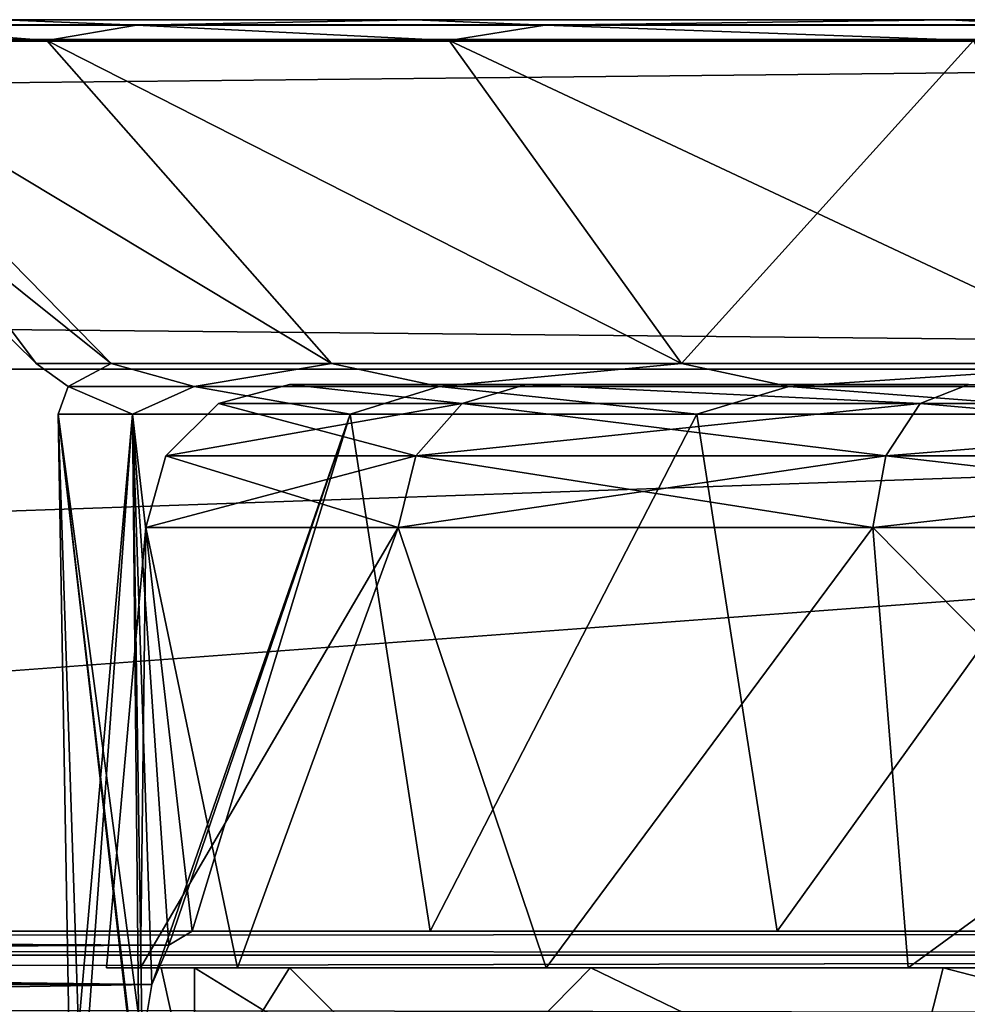
# Model space of a CAD drawing. Units: millimetres. Extents: x -126 to 44, y -22 to 94.
# Drawn here: x -36 to -33, y 91 to 94 of the extents above; entities that cross this region are included whole.
import ezdxf

# ---------------------------------------------------------------- set-up
doc = ezdxf.new("R2010")
doc.units = ezdxf.units.MM
doc.header["$LTSCALE"] = 76.140671
for name, color, linetype in [('10', 7, 'CONTINUOUS'), ('17', 7, 'CONTINUOUS'), ('172', 7, 'CONTINUOUS'), ('179', 7, 'CONTINUOUS'), ('18', 7, 'CONTINUOUS'), ('182', 7, 'CONTINUOUS'), ('189', 7, 'CONTINUOUS'), ('23', 7, 'CONTINUOUS'), ('27', 7, 'CONTINUOUS'), ('3', 7, 'CONTINUOUS'), ('313', 7, 'CONTINUOUS'), ('319', 7, 'CONTINUOUS'), ('326', 7, 'CONTINUOUS'), ('328', 7, 'CONTINUOUS'), ('423', 7, 'CONTINUOUS'), ('434', 7, 'CONTINUOUS'), ('618', 7, 'CONTINUOUS'), ('632', 7, 'CONTINUOUS'), ('834', 7, 'CONTINUOUS'), ('93', 7, 'CONTINUOUS'), ('95', 7, 'CONTINUOUS')]:
    doc.layers.add(name, color=color, linetype=linetype)

msp = doc.modelspace()

# ---------------------------------------------------------------- linework, layer by layer
at = {"layer": '10', "linetype": 'Continuous'}
for points in [[(-117.6136, 91.3, 4.2071), (-44.9763, 91.3, 2.4912), (-34.9604, 91.3, 3.2972), (-117.6136, 91.3, 4.2071)], [(-21.0965, 91.3, 6.8128), (-117.6136, 91.3, 4.2071), (-30, 91.3, 5.9564), (-21.0965, 91.3, 6.8128)], [(-30, 91.3, 5.9564), (-117.6136, 91.3, 4.2071), (-31.452, 91.3, 5.7766), (-30, 91.3, 5.9564)], [(-31.452, 91.3, 5.7766), (-117.6136, 91.3, 4.2071), (-32.8148, 91.3, 5.2493), (-31.452, 91.3, 5.7766)], [(-32.8148, 91.3, 5.2493), (-117.6136, 91.3, 4.2071), (-34.0088, 91.3, 4.4054), (-32.8148, 91.3, 5.2493)], [(-34.0088, 91.3, 4.4054), (-117.6136, 91.3, 4.2071), (-34.9604, 91.3, 3.2972), (-34.0088, 91.3, 4.4054)], [(-117.6136, 91.3, -4.2071), (-21.0965, 91.3, -6.8128), (-104.0236, 91.3, -2.4912), (-117.6136, 91.3, -4.2071)], [(-104.0236, 91.3, -2.4912), (-21.0965, 91.3, -6.8128), (-103.2407, 91.3, -2.3727), (-104.0236, 91.3, -2.4912)], [(-103.2407, 91.3, -2.3727), (-21.0965, 91.3, -6.8128), (-102.5038, 91.3, -1.9913), (-103.2407, 91.3, -2.3727)], [(-102.5038, 91.3, -1.9913), (-21.0965, 91.3, -6.8128), (-30, 91.3, -5.9564), (-102.5038, 91.3, -1.9913)], [(-45.8, 91.3, -2.3594), (-102.5038, 91.3, -1.9913), (-31.452, 91.3, -5.7766), (-45.8, 91.3, -2.3594)], [(-31.452, 91.3, -5.7766), (-102.5038, 91.3, -1.9913), (-30, 91.3, -5.9564), (-31.452, 91.3, -5.7766)], [(-45.0237, 91.3, -2.4912), (-45.8, 91.3, -2.3594), (-31.452, 91.3, -5.7766), (-45.0237, 91.3, -2.4912)], [(-44.2411, 91.3, -2.3729), (-45.0237, 91.3, -2.4912), (-31.452, 91.3, -5.7766), (-44.2411, 91.3, -2.3729)], [(-44.2, 91.3, 2.3594), (-35.6136, 91.3, 1.9913), (-44.9763, 91.3, 2.4912), (-44.2, 91.3, 2.3594)], [(-44.9763, 91.3, 2.4912), (-35.6136, 91.3, 1.9913), (-34.9604, 91.3, 3.2972), (-44.9763, 91.3, 2.4912)], [(-43.5034, 91.3, -1.9913), (-44.2411, 91.3, -2.3729), (-31.452, 91.3, -5.7766), (-43.5034, 91.3, -1.9913)], [(-43.5031, 91.3, 1.9913), (-35.6136, 91.3, 1.9913), (-44.2, 91.3, 2.3594), (-43.5031, 91.3, 1.9913)], [(-35.6136, 91.3, -1.9913), (-43.5034, 91.3, -1.9913), (-34.9604, 91.3, -3.2972), (-35.6136, 91.3, -1.9913)], [(-34.9604, 91.3, -3.2972), (-43.5034, 91.3, -1.9913), (-34.0088, 91.3, -4.4054), (-34.9604, 91.3, -3.2972)], [(-34.0088, 91.3, -4.4054), (-43.5034, 91.3, -1.9913), (-32.8148, 91.3, -5.2493), (-34.0088, 91.3, -4.4054)], [(-32.8148, 91.3, -5.2493), (-43.5034, 91.3, -1.9913), (-31.452, 91.3, -5.7766), (-32.8148, 91.3, -5.2493)]]:
    msp.add_3dface(points, dxfattribs=at)
at = {"layer": '17', "linetype": 'Continuous'}
for points in [[(-112.7044, 92.8418, -7.5904), (-24.9999, 92.8418, -9.9582), (-112.5321, 89.7724, -7.4609), (-112.7044, 92.8418, -7.5904)], [(-24.9999, 92.8418, -9.9582), (-112.3486, 86.3329, -7.3157), (-112.5321, 89.7724, -7.4609), (-24.9999, 92.8418, -9.9582)], [(-24.9999, 92.8418, -9.9582), (-25, 84.3, -9.5851), (-112.3486, 86.3329, -7.3157), (-24.9999, 92.8418, -9.9582)]]:
    msp.add_3dface(points, dxfattribs=at)
at = {"layer": '172', "linetype": 'Continuous'}
for points in [[(-43.5034, 91.3, -1.9913), (-35.6773, 91.2616, -1.7992), (-43.5258, 91.287, -1.878), (-43.5034, 91.3, -1.9913)], [(-43.5034, 91.3, -1.9913), (-35.6136, 91.3, -1.9913), (-35.6773, 91.2616, -1.7992), (-43.5034, 91.3, -1.9913)], [(-43.5258, 91.287, -1.878), (-35.6773, 91.2616, -1.7992), (-43.5457, 91.2534, -1.7807), (-43.5258, 91.287, -1.878)], [(-43.5457, 91.2534, -1.7807), (-35.7239, 91.1545, -1.6387), (-43.5576, 91.222, -1.7232), (-43.5457, 91.2534, -1.7807)], [(-35.6773, 91.2616, -1.7992), (-35.7239, 91.1545, -1.6387), (-43.5457, 91.2534, -1.7807), (-35.6773, 91.2616, -1.7992)], [(-43.5576, 91.222, -1.7232), (-35.7239, 91.1545, -1.6387), (-43.576, 91.1511, -1.6354), (-43.5576, 91.222, -1.7232)], [(-43.576, 91.1511, -1.6354), (-35.7507, 90.9952, -1.531), (-43.5945, 91.0313, -1.5481), (-43.576, 91.1511, -1.6354)], [(-35.7239, 91.1545, -1.6387), (-35.7507, 90.9952, -1.531), (-43.576, 91.1511, -1.6354), (-35.7239, 91.1545, -1.6387)]]:
    msp.add_3dface(points, dxfattribs=at)
at = {"layer": '179', "linetype": 'Continuous'}
for points in [[(-21.0965, 91.3, -6.8128), (-117.6136, 91.3, -4.2071), (-117.6203, 91.2345, -4.4545), (-21.0965, 91.3, -6.8128)], [(-21.1032, 91.2345, -7.0602), (-21.0965, 91.3, -6.8128), (-117.6203, 91.2345, -4.4545), (-21.1032, 91.2345, -7.0602)], [(-21.1081, 91.055, -7.2428), (-21.1032, 91.2345, -7.0602), (-117.6252, 91.055, -4.637), (-21.1081, 91.055, -7.2428)], [(-117.6252, 91.055, -4.637), (-21.1032, 91.2345, -7.0602), (-117.6203, 91.2345, -4.4545), (-117.6252, 91.055, -4.637)]]:
    msp.add_3dface(points, dxfattribs=at)
at = {"layer": '18', "linetype": 'Continuous'}
for points in [[(-25, 84.3, 9.5851), (-24.9998, 92.8418, 9.9582), (-112.7044, 92.8418, 7.5904), (-25, 84.3, 9.5851)], [(-112.5168, 89.4936, 7.4492), (-25, 84.3, 9.5851), (-112.7044, 92.8418, 7.5904), (-112.5168, 89.4936, 7.4492)]]:
    msp.add_3dface(points, dxfattribs=at)
at = {"layer": '182', "linetype": 'Continuous'}
for points in [[(-117.6136, 91.3, 4.2071), (-21.1032, 91.2345, 7.0602), (-117.6203, 91.2345, 4.4545), (-117.6136, 91.3, 4.2071)], [(-117.6136, 91.3, 4.2071), (-21.0965, 91.3, 6.8128), (-21.1032, 91.2345, 7.0602), (-117.6136, 91.3, 4.2071)], [(-117.6203, 91.2345, 4.4545), (-21.1081, 91.055, 7.2428), (-117.6252, 91.055, 4.637), (-117.6203, 91.2345, 4.4545)], [(-21.1032, 91.2345, 7.0602), (-21.1081, 91.055, 7.2428), (-117.6203, 91.2345, 4.4545), (-21.1032, 91.2345, 7.0602)]]:
    msp.add_3dface(points, dxfattribs=at)
at = {"layer": '189', "linetype": 'Continuous'}
for points in [[(-35.6136, 91.3, 1.9913), (-43.5031, 91.3, 1.9913), (-43.5267, 91.2858, 1.8732), (-35.6136, 91.3, 1.9913)], [(-35.6773, 91.2616, 1.7992), (-35.6136, 91.3, 1.9913), (-43.5267, 91.2858, 1.8732), (-35.6773, 91.2616, 1.7992)], [(-43.5472, 91.2501, 1.7737), (-35.6773, 91.2616, 1.7992), (-43.5267, 91.2858, 1.8732), (-43.5472, 91.2501, 1.7737)], [(-35.7239, 91.1545, 1.6387), (-35.6773, 91.2616, 1.7992), (-43.5577, 91.2219, 1.723), (-35.7239, 91.1545, 1.6387)], [(-43.5577, 91.2219, 1.723), (-35.6773, 91.2616, 1.7992), (-43.5472, 91.2501, 1.7737), (-43.5577, 91.2219, 1.723)], [(-43.5774, 91.1445, 1.629), (-35.7239, 91.1545, 1.6387), (-43.5577, 91.2219, 1.723), (-43.5774, 91.1445, 1.629)], [(-35.7507, 90.9951, 1.531), (-35.7239, 91.1545, 1.6387), (-43.5952, 91.0251, 1.5449), (-35.7507, 90.9951, 1.531)], [(-43.5952, 91.0251, 1.5449), (-35.7239, 91.1545, 1.6387), (-43.5774, 91.1445, 1.629), (-43.5952, 91.0251, 1.5449)]]:
    msp.add_3dface(points, dxfattribs=at)
at = {"layer": '23', "linetype": 'Continuous'}
for points in [[(-112.7044, 92.8418, -7.5904), (-117.677, 93.7414, -6.5562), (-24.9756, 93.7414, -9.0589), (-112.7044, 92.8418, -7.5904)], [(-24.9999, 92.8418, -9.9582), (-112.7044, 92.8418, -7.5904), (-24.9756, 93.7414, -9.0589), (-24.9999, 92.8418, -9.9582)]]:
    msp.add_3dface(points, dxfattribs=at)
at = {"layer": '27', "linetype": 'Continuous'}
for points in [[(-112.7044, 92.8418, 7.5904), (-24.9998, 92.8418, 9.9582), (-117.677, 93.7414, 6.5562), (-112.7044, 92.8418, 7.5904)], [(-117.677, 93.7414, 6.5562), (-24.9998, 92.8418, 9.9582), (-24.9755, 93.7414, 9.0589), (-117.677, 93.7414, 6.5562)]]:
    msp.add_3dface(points, dxfattribs=at)
at = {"layer": '3', "linetype": 'Continuous'}
for points in [[(-24.9716, 93.8, -8.9175), (-117.6732, 93.8, -6.4148), (-30, 93.8, -7.0818), (-24.9716, 93.8, -8.9175)], [(-117.6732, 93.8, 6.4148), (-24.9715, 93.8, 8.9175), (-117.6732, 93.8, -6.4148), (-117.6732, 93.8, 6.4148)], [(-117.6732, 93.8, -6.4148), (-24.9715, 93.8, 8.9175), (-31.8265, 93.8, 6.8419), (-117.6732, 93.8, -6.4148)], [(-30, 93.8, -7.0818), (-117.6732, 93.8, -6.4148), (-31.8266, 93.8, -6.8419), (-30, 93.8, -7.0818)], [(-31.8266, 93.8, -6.8419), (-117.6732, 93.8, -6.4148), (-33.5366, 93.8, -6.1355), (-31.8266, 93.8, -6.8419)], [(-33.5366, 93.8, -6.1355), (-117.6732, 93.8, -6.4148), (-35.0049, 93.8, -5.0101), (-33.5366, 93.8, -6.1355)], [(-35.0049, 93.8, -5.0101), (-117.6732, 93.8, -6.4148), (-36.1318, 93.8, -3.5431), (-35.0049, 93.8, -5.0101)], [(-36.1318, 93.8, 3.5431), (-117.6732, 93.8, -6.4148), (-35.0049, 93.8, 5.0101), (-36.1318, 93.8, 3.5431)], [(-35.0049, 93.8, 5.0101), (-117.6732, 93.8, -6.4148), (-33.5366, 93.8, 6.1356), (-35.0049, 93.8, 5.0101)], [(-33.5366, 93.8, 6.1356), (-117.6732, 93.8, -6.4148), (-31.8265, 93.8, 6.8419), (-33.5366, 93.8, 6.1356)]]:
    msp.add_3dface(points, dxfattribs=at)
at = {"layer": '313', "linetype": 'Continuous'}
for points in [[(-36.0116, 93.7427, 3.4708), (-36.7051, 93.7427, 1.7966), (-36.5508, 93.7851, 2.4844), (-36.0116, 93.7427, 3.4708)], [(-36.7051, 93.7427, -1.7966), (-36.0116, 93.7427, -3.4708), (-36.5508, 93.7851, -2.4844), (-36.7051, 93.7427, -1.7966)], [(-35.7659, 93.7851, -3.9799), (-36.1318, 93.8, -3.5431), (-36.5508, 93.7851, -2.4844), (-35.7659, 93.7851, -3.9799)], [(-36.5508, 93.7851, 2.4844), (-36.1318, 93.8, 3.5431), (-35.7659, 93.7851, 3.9799), (-36.5508, 93.7851, 2.4844)], [(-36.0116, 93.7427, 3.4708), (-36.5508, 93.7851, 2.4844), (-35.7659, 93.7851, 3.9799), (-36.0116, 93.7427, 3.4708)], [(-36.0116, 93.7427, -3.4708), (-35.7659, 93.7851, -3.9799), (-36.5508, 93.7851, -2.4844), (-36.0116, 93.7427, -3.4708)], [(-35.0049, 93.8, -5.0101), (-36.1318, 93.8, -3.5431), (-35.7659, 93.7851, -3.9799), (-35.0049, 93.8, -5.0101)], [(-36.1318, 93.8, 3.5431), (-35.0049, 93.8, 5.0101), (-35.7659, 93.7851, 3.9799), (-36.1318, 93.8, 3.5431)], [(-34.9085, 93.7427, 4.9085), (-36.0116, 93.7427, 3.4708), (-35.7659, 93.7851, 3.9799), (-34.9085, 93.7427, 4.9085)], [(-36.0116, 93.7427, -3.4708), (-34.9085, 93.7427, -4.9085), (-35.7659, 93.7851, -3.9799), (-36.0116, 93.7427, -3.4708)], [(-34.6459, 93.7851, -5.2441), (-35.0049, 93.8, -5.0101), (-35.7659, 93.7851, -3.9799), (-34.6459, 93.7851, -5.2441)], [(-35.7659, 93.7851, 3.9799), (-35.0049, 93.8, 5.0101), (-34.6459, 93.7851, 5.2441), (-35.7659, 93.7851, 3.9799)], [(-34.9085, 93.7427, 4.9085), (-35.7659, 93.7851, 3.9799), (-34.6459, 93.7851, 5.2441), (-34.9085, 93.7427, 4.9085)], [(-34.9085, 93.7427, -4.9085), (-34.6459, 93.7851, -5.2441), (-35.7659, 93.7851, -3.9799), (-34.9085, 93.7427, -4.9085)], [(-33.5366, 93.8, -6.1355), (-35.0049, 93.8, -5.0101), (-34.6459, 93.7851, -5.2441), (-33.5366, 93.8, -6.1355)], [(-35.0049, 93.8, 5.0101), (-33.5366, 93.8, 6.1356), (-34.6459, 93.7851, 5.2441), (-35.0049, 93.8, 5.0101)], [(-33.4708, 93.7427, 6.0117), (-34.9085, 93.7427, 4.9085), (-34.6459, 93.7851, 5.2441), (-33.4708, 93.7427, 6.0117)], [(-34.9085, 93.7427, -4.9085), (-33.4708, 93.7427, -6.0116), (-34.6459, 93.7851, -5.2441), (-34.9085, 93.7427, -4.9085)], [(-33.2559, 93.7851, -6.2036), (-33.5366, 93.8, -6.1355), (-34.6459, 93.7851, -5.2441), (-33.2559, 93.7851, -6.2036)], [(-34.6459, 93.7851, 5.2441), (-33.5366, 93.8, 6.1356), (-33.2559, 93.7851, 6.2036), (-34.6459, 93.7851, 5.2441)], [(-33.4708, 93.7427, 6.0117), (-34.6459, 93.7851, 5.2441), (-33.2559, 93.7851, 6.2036), (-33.4708, 93.7427, 6.0117)], [(-33.4708, 93.7427, -6.0116), (-33.2559, 93.7851, -6.2036), (-34.6459, 93.7851, -5.2441), (-33.4708, 93.7427, -6.0116)], [(-31.8266, 93.8, -6.8419), (-33.5366, 93.8, -6.1355), (-33.2559, 93.7851, -6.2036), (-31.8266, 93.8, -6.8419)], [(-33.5366, 93.8, 6.1356), (-31.8265, 93.8, 6.8419), (-33.2559, 93.7851, 6.2036), (-33.5366, 93.8, 6.1356)]]:
    msp.add_3dface(points, dxfattribs=at)
at = {"layer": '319', "linetype": 'Continuous'}
for points in [[(-35.8351, 92.8575, -1.5635), (-36.0409, 92.8575, 0), (-35.9536, 92.7938, -0.7229), (-35.8351, 92.8575, -1.5635)], [(-36.0409, 92.8575, 0), (-35.8351, 92.8575, 1.5635), (-35.9536, 92.7938, 0.7229), (-36.0409, 92.8575, 0)], [(-36.0409, 92.8575, 0), (-35.9536, 92.7938, 0.7229), (-35.9536, 92.7938, -0.7229), (-36.0409, 92.8575, 0)], [(-35.8351, 92.8575, -1.5635), (-35.9536, 92.7938, -0.7229), (-35.6076, 92.7938, -2.1267), (-35.8351, 92.8575, -1.5635)], [(-35.8351, 92.8575, 1.5635), (-35.6076, 92.7938, 2.1267), (-35.9536, 92.7938, 0.7229), (-35.8351, 92.8575, 1.5635)], [(-35.2316, 92.8575, -3.0205), (-35.8351, 92.8575, -1.5635), (-35.6076, 92.7938, -2.1267), (-35.2316, 92.8575, -3.0205)], [(-35.8351, 92.8575, 1.5635), (-35.2316, 92.8575, 3.0205), (-35.6076, 92.7938, 2.1267), (-35.8351, 92.8575, 1.5635)], [(-35.2316, 92.8575, -3.0205), (-35.6076, 92.7938, -2.1267), (-34.9357, 92.7938, -3.4069), (-35.2316, 92.8575, -3.0205)], [(-35.2316, 92.8575, 3.0205), (-34.9357, 92.7938, 3.4069), (-35.6076, 92.7938, 2.1267), (-35.2316, 92.8575, 3.0205)], [(-34.2716, 92.8575, -4.2716), (-35.2316, 92.8575, -3.0205), (-34.9357, 92.7938, -3.4069), (-34.2716, 92.8575, -4.2716)], [(-35.2316, 92.8575, 3.0205), (-34.2716, 92.8575, 4.2716), (-34.9357, 92.7938, 3.4069), (-35.2316, 92.8575, 3.0205)], [(-34.2716, 92.8575, -4.2716), (-34.9357, 92.7938, -3.4069), (-33.977, 92.7938, -4.4891), (-34.2716, 92.8575, -4.2716)], [(-34.2716, 92.8575, 4.2716), (-33.977, 92.7938, 4.4891), (-34.9357, 92.7938, 3.4069), (-34.2716, 92.8575, 4.2716)], [(-33.0204, 92.8575, -5.2316), (-34.2716, 92.8575, -4.2716), (-33.977, 92.7938, -4.4891), (-33.0204, 92.8575, -5.2316)], [(-34.2716, 92.8575, 4.2716), (-33.0204, 92.8575, 5.2316), (-33.977, 92.7938, 4.4891), (-34.2716, 92.8575, 4.2716)], [(-33.0204, 92.8575, -5.2316), (-33.977, 92.7938, -4.4891), (-32.7871, 92.7938, -5.3104), (-33.0204, 92.8575, -5.2316)], [(-33.0204, 92.8575, 5.2316), (-32.7871, 92.7938, 5.3104), (-33.977, 92.7938, 4.4891), (-33.0204, 92.8575, 5.2316)], [(-35.7773, 92.7183, 1.548), (-35.9811, 92.7183, 0), (-35.9536, 92.7938, 0.7229), (-35.7773, 92.7183, 1.548)], [(-35.9811, 92.7183, 0), (-35.7773, 92.7183, -1.548), (-35.9536, 92.7938, -0.7229), (-35.9811, 92.7183, 0)], [(-35.9536, 92.7938, 0.7229), (-35.9811, 92.7183, 0), (-35.9536, 92.7938, -0.7229), (-35.9536, 92.7938, 0.7229)], [(-35.6076, 92.7938, 2.1267), (-35.7773, 92.7183, 1.548), (-35.9536, 92.7938, 0.7229), (-35.6076, 92.7938, 2.1267)], [(-35.9536, 92.7938, -0.7229), (-35.7773, 92.7183, -1.548), (-35.6076, 92.7938, -2.1267), (-35.9536, 92.7938, -0.7229)], [(-35.1798, 92.7183, 2.9906), (-35.7773, 92.7183, 1.548), (-35.6076, 92.7938, 2.1267), (-35.1798, 92.7183, 2.9906)], [(-35.7773, 92.7183, -1.548), (-35.1798, 92.7183, -2.9906), (-35.6076, 92.7938, -2.1267), (-35.7773, 92.7183, -1.548)], [(-34.9357, 92.7938, 3.4069), (-35.1798, 92.7183, 2.9906), (-35.6076, 92.7938, 2.1267), (-34.9357, 92.7938, 3.4069)], [(-35.6076, 92.7938, -2.1267), (-35.1798, 92.7183, -2.9906), (-34.9357, 92.7938, -3.4069), (-35.6076, 92.7938, -2.1267)], [(-34.2293, 92.7183, 4.2293), (-35.1798, 92.7183, 2.9906), (-34.9357, 92.7938, 3.4069), (-34.2293, 92.7183, 4.2293)], [(-35.1798, 92.7183, -2.9906), (-34.2293, 92.7183, -4.2293), (-34.9357, 92.7938, -3.4069), (-35.1798, 92.7183, -2.9906)], [(-33.977, 92.7938, 4.4891), (-34.2293, 92.7183, 4.2293), (-34.9357, 92.7938, 3.4069), (-33.977, 92.7938, 4.4891)], [(-34.9357, 92.7938, -3.4069), (-34.2293, 92.7183, -4.2293), (-33.977, 92.7938, -4.4891), (-34.9357, 92.7938, -3.4069)], [(-32.9905, 92.7183, 5.1798), (-34.2293, 92.7183, 4.2293), (-33.977, 92.7938, 4.4891), (-32.9905, 92.7183, 5.1798)], [(-34.2293, 92.7183, -4.2293), (-32.9905, 92.7183, -5.1798), (-33.977, 92.7938, -4.4891), (-34.2293, 92.7183, -4.2293)], [(-32.7871, 92.7938, 5.3104), (-32.9905, 92.7183, 5.1798), (-33.977, 92.7938, 4.4891), (-32.7871, 92.7938, 5.3104)], [(-33.977, 92.7938, -4.4891), (-32.9905, 92.7183, -5.1798), (-32.7871, 92.7938, -5.3104), (-33.977, 92.7938, -4.4891)]]:
    msp.add_3dface(points, dxfattribs=at)
at = {"layer": '326', "linetype": 'Continuous'}
for points in [[(-117.677, 93.7414, 6.5562), (-24.9755, 93.7414, 9.0589), (-117.6752, 93.7848, 6.4913), (-117.677, 93.7414, 6.5562)], [(-117.6732, 93.8, 6.4148), (-117.6752, 93.7848, 6.4913), (-24.9723, 93.7848, 8.994), (-117.6732, 93.8, 6.4148)], [(-117.6752, 93.7848, 6.4913), (-24.9755, 93.7414, 9.0589), (-24.9723, 93.7848, 8.994), (-117.6752, 93.7848, 6.4913)], [(-24.9715, 93.8, 8.9175), (-117.6732, 93.8, 6.4148), (-24.9723, 93.7848, 8.994), (-24.9715, 93.8, 8.9175)]]:
    msp.add_3dface(points, dxfattribs=at)
at = {"layer": '328', "linetype": 'Continuous'}
for points in [[(-24.9756, 93.7414, -9.0589), (-117.677, 93.7414, -6.5562), (-117.6752, 93.7848, -6.4913), (-24.9756, 93.7414, -9.0589)], [(-117.6752, 93.7848, -6.4913), (-117.6732, 93.8, -6.4148), (-24.9738, 93.7848, -8.994), (-117.6752, 93.7848, -6.4913)], [(-24.9756, 93.7414, -9.0589), (-117.6752, 93.7848, -6.4913), (-24.9738, 93.7848, -8.994), (-24.9756, 93.7414, -9.0589)], [(-117.6732, 93.8, -6.4148), (-24.9716, 93.8, -8.9175), (-24.9738, 93.7848, -8.994), (-117.6732, 93.8, -6.4148)]]:
    msp.add_3dface(points, dxfattribs=at)
at = {"layer": '423', "color": 8, "linetype": 'Continuous', "true_color": 0x6e8c69}
for points in [[(-35.3462, 92.8, 0.943), (-34.6985, 92.8, 2.7192), (-35.3462, 92.8, -0.943), (-35.3462, 92.8, 0.943)], [(-35.3462, 92.8, -0.943), (-34.6985, 92.8, 2.7192), (-34.6985, 92.8, -2.7192), (-35.3462, 92.8, -0.943)], [(-34.6985, 92.8, 2.7192), (-33.4843, 92.8, 4.1633), (-34.6985, 92.8, -2.7192), (-34.6985, 92.8, 2.7192)], [(-34.6985, 92.8, -2.7192), (-33.4843, 92.8, 4.1633), (-33.4843, 92.8, -4.1633), (-34.6985, 92.8, -2.7192)]]:
    msp.add_3dface(points, dxfattribs=at)
at = {"layer": '434', "color": 8, "linetype": 'Continuous', "true_color": 0x6e8c69}
for points in [[(-35.8485, 91.2), (-35.7552, 91.2, -1.0428), (-35.7552, 91.2, 1.0428), (-35.8485, 91.2)], [(-35.6985, 91.2), (-35.6073, 91.2, 1.0183), (-35.7552, 91.2, 1.0428), (-35.6985, 91.2)], [(-35.7552, 91.2, 1.0428), (-35.6073, 91.2, 1.0183), (-35.4889, 91.2, 2.0258), (-35.7552, 91.2, 1.0428)], [(-35.6073, 91.2, -1.0183), (-35.6985, 91.2), (-35.7552, 91.2, -1.0428), (-35.6073, 91.2, -1.0183)], [(-35.7552, 91.2, -1.0428), (-35.6985, 91.2), (-35.7552, 91.2, 1.0428), (-35.7552, 91.2, -1.0428)], [(-35.4889, 91.2, -2.0258), (-35.6073, 91.2, -1.0183), (-35.7552, 91.2, -1.0428), (-35.4889, 91.2, -2.0258)], [(-35.6073, 91.2, 1.0183), (-35.3468, 91.2, 1.9777), (-35.4889, 91.2, 2.0258), (-35.6073, 91.2, 1.0183)], [(-35.3468, 91.2, -1.9777), (-35.6073, 91.2, -1.0183), (-35.4889, 91.2, -2.0258), (-35.3468, 91.2, -1.9777)], [(-35.4889, 91.2, 2.0258), (-35.3468, 91.2, 1.9777), (-34.6423, 91.2, 3.5594), (-35.4889, 91.2, 2.0258)], [(-34.6423, 91.2, -3.5594), (-35.3468, 91.2, -1.9777), (-35.4889, 91.2, -2.0258), (-34.6423, 91.2, -3.5594)], [(-35.3468, 91.2, 1.9777), (-34.5204, 91.2, 3.472), (-34.6423, 91.2, 3.5594), (-35.3468, 91.2, 1.9777)], [(-34.5204, 91.2, -3.472), (-35.3468, 91.2, -1.9777), (-34.6423, 91.2, -3.5594), (-34.5204, 91.2, -3.472)], [(-34.6423, 91.2, 3.5594), (-34.5204, 91.2, 3.472), (-33.6494, 91.2, 4.5731), (-34.6423, 91.2, 3.5594)], [(-33.6494, 91.2, -4.5731), (-34.5204, 91.2, -3.472), (-34.6423, 91.2, -3.5594), (-33.6494, 91.2, -4.5731)], [(-34.5204, 91.2, 3.472), (-33.5536, 91.2, 4.4576), (-33.6494, 91.2, 4.5731), (-34.5204, 91.2, 3.472)], [(-33.5536, 91.2, -4.4576), (-34.5204, 91.2, -3.472), (-33.6494, 91.2, -4.5731), (-33.5536, 91.2, -4.4576)], [(-33.6494, 91.2, 4.5731), (-33.5536, 91.2, 4.4576), (-32.5525, 91.2, 5.2639), (-33.6494, 91.2, 4.5731)], [(-32.5525, 91.2, -5.2639), (-33.5536, 91.2, -4.4576), (-33.6494, 91.2, -4.5731), (-32.5525, 91.2, -5.2639)], [(-33.5536, 91.2, 4.4576), (-32.4859, 91.2, 5.1295), (-32.5525, 91.2, 5.2639), (-33.5536, 91.2, 4.4576)], [(-32.4859, 91.2, -5.1295), (-33.5536, 91.2, -4.4576), (-32.5525, 91.2, -5.2639), (-32.4859, 91.2, -5.1295)]]:
    msp.add_3dface(points, dxfattribs=at)
at = {"layer": '618', "color": 8, "linetype": 'Continuous', "true_color": 0x6e8c69}
for points in [[(-35.7552, 91.2, -1.0428), (-35.8485, 91.2), (-35.7404, 92.407, -1.0122), (-35.7552, 91.2, -1.0428)], [(-35.8485, 91.2), (-35.7552, 91.2, 1.0428), (-35.7404, 92.407, 1.0122), (-35.8485, 91.2)], [(-35.7404, 92.407, -1.0122), (-35.8485, 91.2), (-35.7404, 92.407, 1.0122), (-35.7404, 92.407, -1.0122)], [(-35.4889, 91.2, -2.0258), (-35.7552, 91.2, -1.0428), (-35.048, 92.407, -2.9145), (-35.4889, 91.2, -2.0258)], [(-35.048, 92.407, -2.9145), (-35.7552, 91.2, -1.0428), (-35.7404, 92.407, -1.0122), (-35.048, 92.407, -2.9145)], [(-35.7552, 91.2, 1.0428), (-35.4889, 91.2, 2.0258), (-35.7404, 92.407, 1.0122), (-35.7552, 91.2, 1.0428)], [(-35.7404, 92.407, 1.0122), (-35.4889, 91.2, 2.0258), (-35.048, 92.407, 2.9145), (-35.7404, 92.407, 1.0122)], [(-34.6423, 91.2, -3.5594), (-35.4889, 91.2, -2.0258), (-35.048, 92.407, -2.9145), (-34.6423, 91.2, -3.5594)], [(-35.4889, 91.2, 2.0258), (-34.6423, 91.2, 3.5594), (-35.048, 92.407, 2.9145), (-35.4889, 91.2, 2.0258)], [(-33.7468, 92.407, -4.4652), (-34.6423, 91.2, -3.5594), (-35.048, 92.407, -2.9145), (-33.7468, 92.407, -4.4652)], [(-35.048, 92.407, 2.9145), (-34.6423, 91.2, 3.5594), (-33.7468, 92.407, 4.4652), (-35.048, 92.407, 2.9145)], [(-33.6494, 91.2, -4.5731), (-34.6423, 91.2, -3.5594), (-33.7468, 92.407, -4.4652), (-33.6494, 91.2, -4.5731)], [(-34.6423, 91.2, 3.5594), (-33.6494, 91.2, 4.5731), (-33.7468, 92.407, 4.4652), (-34.6423, 91.2, 3.5594)], [(-31.9936, 92.407, -5.4774), (-33.6494, 91.2, -4.5731), (-33.7468, 92.407, -4.4652), (-31.9936, 92.407, -5.4774)], [(-33.6494, 91.2, 4.5731), (-32.5525, 91.2, 5.2639), (-33.7468, 92.407, 4.4652), (-33.6494, 91.2, 4.5731)], [(-33.7468, 92.407, 4.4652), (-32.5525, 91.2, 5.2639), (-31.9936, 92.407, 5.4774), (-33.7468, 92.407, 4.4652)], [(-32.5525, 91.2, -5.2639), (-33.6494, 91.2, -4.5731), (-31.9936, 92.407, -5.4774), (-32.5525, 91.2, -5.2639)]]:
    msp.add_3dface(points, dxfattribs=at)
at = {"layer": '632', "color": 8, "linetype": 'Continuous', "true_color": 0x6e8c69}
for points in [[(-35.6073, 91.2, 1.0183), (-35.6985, 91.2), (-35.6062, 90.7825, 0.9885), (-35.6073, 91.2, 1.0183)], [(-35.6985, 91.2), (-35.6073, 91.2, -1.0183), (-35.6062, 90.7825, -0.9885), (-35.6985, 91.2)], [(-35.6062, 90.7825, 0.9885), (-35.6985, 91.2), (-35.6062, 90.7825, -0.9885), (-35.6062, 90.7825, 0.9885)], [(-35.3468, 91.2, 1.9777), (-35.6073, 91.2, 1.0183), (-34.93, 90.7825, 2.8464), (-35.3468, 91.2, 1.9777)], [(-34.93, 90.7825, 2.8464), (-35.6073, 91.2, 1.0183), (-35.6062, 90.7825, 0.9885), (-34.93, 90.7825, 2.8464)], [(-35.6073, 91.2, -1.0183), (-35.3468, 91.2, -1.9777), (-35.6062, 90.7825, -0.9885), (-35.6073, 91.2, -1.0183)], [(-35.6062, 90.7825, -0.9885), (-35.3468, 91.2, -1.9777), (-34.93, 90.7825, -2.8464), (-35.6062, 90.7825, -0.9885)], [(-34.5204, 91.2, 3.472), (-35.3468, 91.2, 1.9777), (-34.93, 90.7825, 2.8464), (-34.5204, 91.2, 3.472)], [(-35.3468, 91.2, -1.9777), (-34.5204, 91.2, -3.472), (-34.93, 90.7825, -2.8464), (-35.3468, 91.2, -1.9777)], [(-33.6592, 90.7825, 4.3609), (-34.5204, 91.2, 3.472), (-34.93, 90.7825, 2.8464), (-33.6592, 90.7825, 4.3609)], [(-34.93, 90.7825, -2.8464), (-34.5204, 91.2, -3.472), (-33.6592, 90.7825, -4.3609), (-34.93, 90.7825, -2.8464)], [(-33.5536, 91.2, 4.4576), (-34.5204, 91.2, 3.472), (-33.6592, 90.7825, 4.3609), (-33.5536, 91.2, 4.4576)], [(-34.5204, 91.2, -3.472), (-33.5536, 91.2, -4.4576), (-33.6592, 90.7825, -4.3609), (-34.5204, 91.2, -3.472)], [(-31.947, 90.7825, 5.3494), (-33.5536, 91.2, 4.4576), (-33.6592, 90.7825, 4.3609), (-31.947, 90.7825, 5.3494)], [(-33.5536, 91.2, -4.4576), (-32.4859, 91.2, -5.1295), (-33.6592, 90.7825, -4.3609), (-33.5536, 91.2, -4.4576)], [(-33.6592, 90.7825, -4.3609), (-32.4859, 91.2, -5.1295), (-31.947, 90.7825, -5.3494), (-33.6592, 90.7825, -4.3609)], [(-32.4859, 91.2, 5.1295), (-33.5536, 91.2, 4.4576), (-31.947, 90.7825, 5.3494), (-32.4859, 91.2, 5.1295)]]:
    msp.add_3dface(points, dxfattribs=at)
at = {"layer": '834', "color": 8, "linetype": 'Continuous', "true_color": 0x6e8c69}
for points in [[(-35.3462, 92.8, 0.943), (-35.3462, 92.8, -0.943), (-35.5413, 92.7477, 0.9771), (-35.3462, 92.8, 0.943)], [(-35.3462, 92.8, 0.943), (-35.5413, 92.7477, 0.9771), (-34.8729, 92.7477, 2.8134), (-35.3462, 92.8, 0.943)], [(-35.3462, 92.8, -0.943), (-34.8729, 92.7477, -2.8134), (-35.5413, 92.7477, -0.9771), (-35.3462, 92.8, -0.943)], [(-35.3462, 92.8, -0.943), (-35.5413, 92.7477, -0.9771), (-35.5413, 92.7477, 0.9771), (-35.3462, 92.8, -0.943)], [(-34.6985, 92.8, 2.7192), (-35.3462, 92.8, 0.943), (-34.8729, 92.7477, 2.8134), (-34.6985, 92.8, 2.7192)], [(-35.3462, 92.8, -0.943), (-34.6985, 92.8, -2.7192), (-34.8729, 92.7477, -2.8134), (-35.3462, 92.8, -0.943)], [(-34.6985, 92.8, 2.7192), (-34.8729, 92.7477, 2.8134), (-33.6168, 92.7477, 4.3104), (-34.6985, 92.8, 2.7192)], [(-34.6985, 92.8, -2.7192), (-33.6168, 92.7477, -4.3104), (-34.8729, 92.7477, -2.8134), (-34.6985, 92.8, -2.7192)], [(-33.4843, 92.8, 4.1633), (-34.6985, 92.8, 2.7192), (-33.6168, 92.7477, 4.3104), (-33.4843, 92.8, 4.1633)], [(-34.6985, 92.8, -2.7192), (-33.4843, 92.8, -4.1633), (-33.6168, 92.7477, -4.3104), (-34.6985, 92.8, -2.7192)], [(-33.4843, 92.8, 4.1633), (-33.6168, 92.7477, 4.3104), (-31.9245, 92.7477, 5.2875), (-33.4843, 92.8, 4.1633)], [(-33.4843, 92.8, -4.1633), (-31.9245, 92.7477, -5.2875), (-33.6168, 92.7477, -4.3104), (-33.4843, 92.8, -4.1633)], [(-34.9996, 92.604, -2.8865), (-35.6853, 92.604, -1.0025), (-34.8729, 92.7477, -2.8134), (-34.9996, 92.604, -2.8865)], [(-35.6853, 92.604, -1.0025), (-35.6853, 92.604, 1.0025), (-35.5413, 92.7477, -0.9771), (-35.6853, 92.604, -1.0025)], [(-34.8729, 92.7477, -2.8134), (-35.6853, 92.604, -1.0025), (-35.5413, 92.7477, -0.9771), (-34.8729, 92.7477, -2.8134)], [(-35.6853, 92.604, 1.0025), (-34.9996, 92.604, 2.8865), (-35.5413, 92.7477, 0.9771), (-35.6853, 92.604, 1.0025)], [(-35.5413, 92.7477, -0.9771), (-35.6853, 92.604, 1.0025), (-35.5413, 92.7477, 0.9771), (-35.5413, 92.7477, -0.9771)], [(-35.5413, 92.7477, 0.9771), (-34.9996, 92.604, 2.8865), (-34.8729, 92.7477, 2.8134), (-35.5413, 92.7477, 0.9771)], [(-33.7108, 92.604, -4.4224), (-34.9996, 92.604, -2.8865), (-33.6168, 92.7477, -4.3104), (-33.7108, 92.604, -4.4224)], [(-33.6168, 92.7477, -4.3104), (-34.9996, 92.604, -2.8865), (-34.8729, 92.7477, -2.8134), (-33.6168, 92.7477, -4.3104)], [(-34.9996, 92.604, 2.8865), (-33.7108, 92.604, 4.4224), (-34.8729, 92.7477, 2.8134), (-34.9996, 92.604, 2.8865)], [(-34.8729, 92.7477, 2.8134), (-33.7108, 92.604, 4.4224), (-33.6168, 92.7477, 4.3104), (-34.8729, 92.7477, 2.8134)], [(-31.9745, 92.604, -5.4249), (-33.7108, 92.604, -4.4224), (-31.9245, 92.7477, -5.2875), (-31.9745, 92.604, -5.4249)], [(-31.9245, 92.7477, -5.2875), (-33.7108, 92.604, -4.4224), (-33.6168, 92.7477, -4.3104), (-31.9245, 92.7477, -5.2875)], [(-33.7108, 92.604, 4.4224), (-31.9745, 92.604, 5.4249), (-33.6168, 92.7477, 4.3104), (-33.7108, 92.604, 4.4224)], [(-33.6168, 92.7477, 4.3104), (-31.9745, 92.604, 5.4249), (-31.9245, 92.7477, 5.2875), (-33.6168, 92.7477, 4.3104)], [(-35.048, 92.407, -2.9145), (-35.7404, 92.407, -1.0122), (-34.9996, 92.604, -2.8865), (-35.048, 92.407, -2.9145)], [(-35.7404, 92.407, -1.0122), (-35.7404, 92.407, 1.0122), (-35.6853, 92.604, -1.0025), (-35.7404, 92.407, -1.0122)], [(-34.9996, 92.604, -2.8865), (-35.7404, 92.407, -1.0122), (-35.6853, 92.604, -1.0025), (-34.9996, 92.604, -2.8865)], [(-35.7404, 92.407, 1.0122), (-35.048, 92.407, 2.9145), (-35.6853, 92.604, 1.0025), (-35.7404, 92.407, 1.0122)], [(-35.6853, 92.604, -1.0025), (-35.7404, 92.407, 1.0122), (-35.6853, 92.604, 1.0025), (-35.6853, 92.604, -1.0025)], [(-35.6853, 92.604, 1.0025), (-35.048, 92.407, 2.9145), (-34.9996, 92.604, 2.8865), (-35.6853, 92.604, 1.0025)], [(-33.7468, 92.407, -4.4652), (-35.048, 92.407, -2.9145), (-33.7108, 92.604, -4.4224), (-33.7468, 92.407, -4.4652)], [(-33.7108, 92.604, -4.4224), (-35.048, 92.407, -2.9145), (-34.9996, 92.604, -2.8865), (-33.7108, 92.604, -4.4224)], [(-35.048, 92.407, 2.9145), (-33.7468, 92.407, 4.4652), (-34.9996, 92.604, 2.8865), (-35.048, 92.407, 2.9145)], [(-34.9996, 92.604, 2.8865), (-33.7468, 92.407, 4.4652), (-33.7108, 92.604, 4.4224), (-34.9996, 92.604, 2.8865)], [(-31.9936, 92.407, -5.4774), (-33.7468, 92.407, -4.4652), (-31.9745, 92.604, -5.4249), (-31.9936, 92.407, -5.4774)], [(-31.9745, 92.604, -5.4249), (-33.7468, 92.407, -4.4652), (-33.7108, 92.604, -4.4224), (-31.9745, 92.604, -5.4249)], [(-33.7468, 92.407, 4.4652), (-31.9936, 92.407, 5.4774), (-33.7108, 92.604, 4.4224), (-33.7468, 92.407, 4.4652)], [(-33.7108, 92.604, 4.4224), (-31.9936, 92.407, 5.4774), (-31.9745, 92.604, 5.4249), (-33.7108, 92.604, 4.4224)]]:
    msp.add_3dface(points, dxfattribs=at)
at = {"layer": '93', "linetype": 'Continuous'}
for points in [[(-35.9171, 90.7825, -0.5986), (-35.7574, 90.7825, -1.491), (-35.9811, 92.7183, 0), (-35.9171, 90.7825, -0.5986)], [(-35.7574, 90.7825, -1.491), (-35.7578, 90.8087, -1.4914), (-35.9811, 92.7183, 0), (-35.7574, 90.7825, -1.491)], [(-35.7578, 90.8087, -1.4914), (-35.7507, 90.9952, -1.531), (-35.9811, 92.7183, 0), (-35.7578, 90.8087, -1.4914)], [(-35.9811, 92.7183, 0), (-35.7507, 90.9952, -1.531), (-35.7773, 92.7183, -1.548), (-35.9811, 92.7183, 0)], [(-35.9473, 90.7825, 0), (-35.9171, 90.7825, -0.5986), (-35.9811, 92.7183, 0), (-35.9473, 90.7825, 0)], [(-35.7773, 92.7183, 1.548), (-35.9473, 90.7825, 0), (-35.9811, 92.7183, 0), (-35.7773, 92.7183, 1.548)], [(-35.917, 90.7825, 0.5998), (-35.9473, 90.7825, 0), (-35.7773, 92.7183, 1.548), (-35.917, 90.7825, 0.5998)], [(-35.7578, 90.8087, 1.4914), (-35.917, 90.7825, 0.5998), (-35.7773, 92.7183, 1.548), (-35.7578, 90.8087, 1.4914)], [(-35.6773, 91.2616, -1.7992), (-35.6136, 91.3, -1.9913), (-35.7773, 92.7183, -1.548), (-35.6773, 91.2616, -1.7992)], [(-35.7773, 92.7183, -1.548), (-35.6136, 91.3, -1.9913), (-35.1798, 92.7183, -2.9906), (-35.7773, 92.7183, -1.548)], [(-35.7507, 90.9951, 1.531), (-35.7578, 90.8087, 1.4914), (-35.7773, 92.7183, 1.548), (-35.7507, 90.9951, 1.531)], [(-35.7239, 91.1545, -1.6387), (-35.6773, 91.2616, -1.7992), (-35.7773, 92.7183, -1.548), (-35.7239, 91.1545, -1.6387)], [(-35.7507, 90.9952, -1.531), (-35.7239, 91.1545, -1.6387), (-35.7773, 92.7183, -1.548), (-35.7507, 90.9952, -1.531)], [(-35.7239, 91.1545, 1.6387), (-35.7507, 90.9951, 1.531), (-35.7773, 92.7183, 1.548), (-35.7239, 91.1545, 1.6387)], [(-35.1798, 92.7183, 2.9906), (-35.7239, 91.1545, 1.6387), (-35.7773, 92.7183, 1.548), (-35.1798, 92.7183, 2.9906)], [(-35.6773, 91.2616, 1.7992), (-35.7239, 91.1545, 1.6387), (-35.1798, 92.7183, 2.9906), (-35.6773, 91.2616, 1.7992)], [(-35.6136, 91.3, 1.9913), (-35.6773, 91.2616, 1.7992), (-35.1798, 92.7183, 2.9906), (-35.6136, 91.3, 1.9913)], [(-34.9604, 91.3, 3.2972), (-35.6136, 91.3, 1.9913), (-35.1798, 92.7183, 2.9906), (-34.9604, 91.3, 3.2972)], [(-35.6136, 91.3, -1.9913), (-34.9604, 91.3, -3.2972), (-35.1798, 92.7183, -2.9906), (-35.6136, 91.3, -1.9913)], [(-34.2293, 92.7183, 4.2293), (-34.9604, 91.3, 3.2972), (-35.1798, 92.7183, 2.9906), (-34.2293, 92.7183, 4.2293)], [(-35.1798, 92.7183, -2.9906), (-34.9604, 91.3, -3.2972), (-34.2293, 92.7183, -4.2293), (-35.1798, 92.7183, -2.9906)], [(-34.0088, 91.3, 4.4054), (-34.9604, 91.3, 3.2972), (-34.2293, 92.7183, 4.2293), (-34.0088, 91.3, 4.4054)], [(-34.9604, 91.3, -3.2972), (-34.0088, 91.3, -4.4054), (-34.2293, 92.7183, -4.2293), (-34.9604, 91.3, -3.2972)], [(-32.9905, 92.7183, 5.1798), (-34.0088, 91.3, 4.4054), (-34.2293, 92.7183, 4.2293), (-32.9905, 92.7183, 5.1798)], [(-34.2293, 92.7183, -4.2293), (-34.0088, 91.3, -4.4054), (-32.9905, 92.7183, -5.1798), (-34.2293, 92.7183, -4.2293)], [(-32.8148, 91.3, 5.2493), (-34.0088, 91.3, 4.4054), (-32.9905, 92.7183, 5.1798), (-32.8148, 91.3, 5.2493)], [(-34.0088, 91.3, -4.4054), (-32.8148, 91.3, -5.2493), (-32.9905, 92.7183, -5.1798), (-34.0088, 91.3, -4.4054)]]:
    msp.add_3dface(points, dxfattribs=at)
at = {"layer": '95', "linetype": 'Continuous'}
for points in [[(-36.0409, 92.8575, 0), (-35.8351, 92.8575, -1.5635), (-36.9416, 93.7427, 0), (-36.0409, 92.8575, 0)], [(-36.9416, 93.7427, 0), (-35.8351, 92.8575, -1.5635), (-36.7051, 93.7427, -1.7966), (-36.9416, 93.7427, 0)], [(-36.7051, 93.7427, 1.7966), (-36.0409, 92.8575, 0), (-36.9416, 93.7427, 0), (-36.7051, 93.7427, 1.7966)], [(-35.8351, 92.8575, -1.5635), (-35.2316, 92.8575, -3.0205), (-36.7051, 93.7427, -1.7966), (-35.8351, 92.8575, -1.5635)], [(-36.7051, 93.7427, -1.7966), (-35.2316, 92.8575, -3.0205), (-36.0116, 93.7427, -3.4708), (-36.7051, 93.7427, -1.7966)], [(-35.8351, 92.8575, 1.5635), (-36.0409, 92.8575, 0), (-36.7051, 93.7427, 1.7966), (-35.8351, 92.8575, 1.5635)], [(-35.2316, 92.8575, 3.0205), (-35.8351, 92.8575, 1.5635), (-36.7051, 93.7427, 1.7966), (-35.2316, 92.8575, 3.0205)], [(-36.0116, 93.7427, 3.4708), (-35.2316, 92.8575, 3.0205), (-36.7051, 93.7427, 1.7966), (-36.0116, 93.7427, 3.4708)], [(-35.2316, 92.8575, -3.0205), (-34.2716, 92.8575, -4.2716), (-36.0116, 93.7427, -3.4708), (-35.2316, 92.8575, -3.0205)], [(-36.0116, 93.7427, -3.4708), (-34.2716, 92.8575, -4.2716), (-34.9085, 93.7427, -4.9085), (-36.0116, 93.7427, -3.4708)], [(-34.2716, 92.8575, 4.2716), (-35.2316, 92.8575, 3.0205), (-36.0116, 93.7427, 3.4708), (-34.2716, 92.8575, 4.2716)], [(-34.9085, 93.7427, 4.9085), (-34.2716, 92.8575, 4.2716), (-36.0116, 93.7427, 3.4708), (-34.9085, 93.7427, 4.9085)], [(-34.2716, 92.8575, -4.2716), (-33.0204, 92.8575, -5.2316), (-34.9085, 93.7427, -4.9085), (-34.2716, 92.8575, -4.2716)], [(-34.9085, 93.7427, -4.9085), (-33.0204, 92.8575, -5.2316), (-33.4708, 93.7427, -6.0116), (-34.9085, 93.7427, -4.9085)], [(-33.4708, 93.7427, 6.0117), (-34.2716, 92.8575, 4.2716), (-34.9085, 93.7427, 4.9085), (-33.4708, 93.7427, 6.0117)], [(-33.0204, 92.8575, 5.2316), (-34.2716, 92.8575, 4.2716), (-33.4708, 93.7427, 6.0117), (-33.0204, 92.8575, 5.2316)]]:
    msp.add_3dface(points, dxfattribs=at)

doc.saveas('drawing.dxf')
